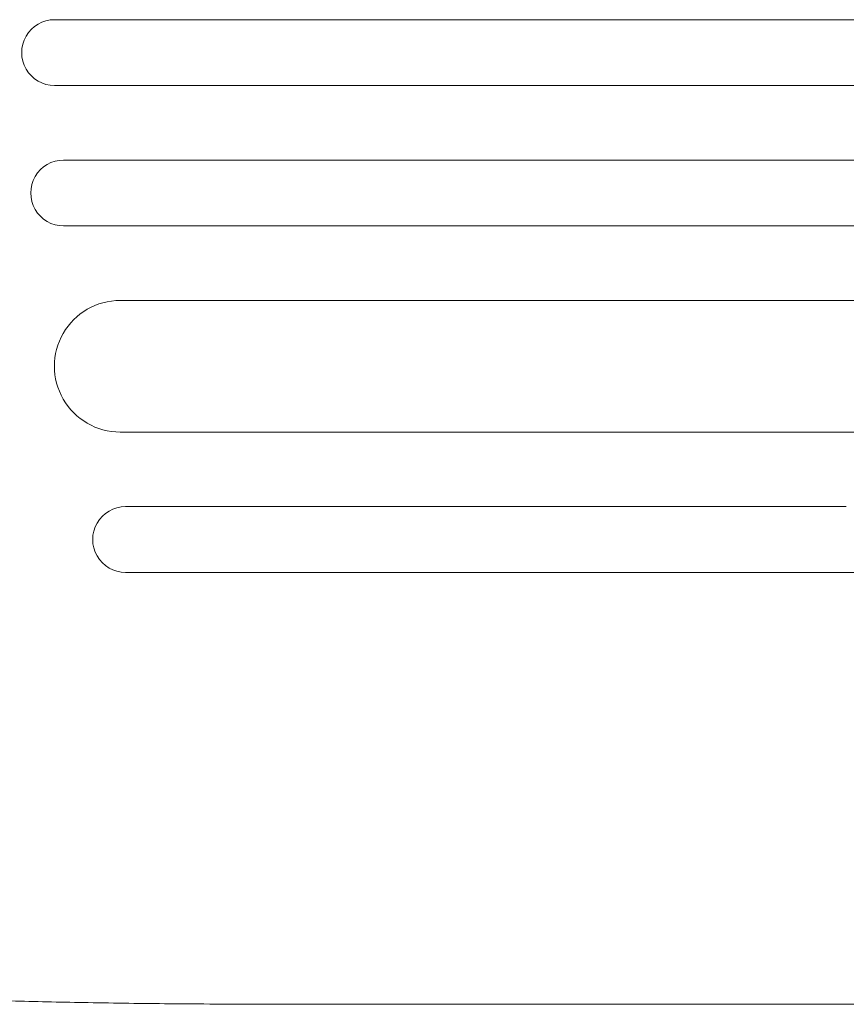
# Model space of a CAD drawing. Units: millimetres. Extents: x -4763 to 4145, y -4893 to 5327.
# Drawn here: x -2725 to -2537, y 100 to 324 of the extents above; entities that cross this region are included whole.
import ezdxf

# ---------------------------------------------------------------- set-up
doc = ezdxf.new("R2010")
doc.units = ezdxf.units.MM
doc.header["$LTSCALE"] = 20
doc.layers.add('2d', color=230, linetype='Continuous')

msp = doc.modelspace()

# ---------------------------------------------------------------- linework, layer by layer
at = {"layer": '2d', "lineweight": 0}
for p, q in [((-2717.08, 324.45), (-1882.75, 324.45)), ((-2717.08, 309.45), (-1883.31, 309.45)), ((-2715.02, 292.45), (-1883.98, 292.45)), ((-2715.02, 277.45), (-1884.61, 277.45)), ((-2702.13, 260.45), (-1885.38, 260.45)), ((-2702.13, 230.45), (-1886.84, 230.45)), ((-2536.61, 213.45), (-2700.9, 213.45)), ((-2700.9, 198.45), (-2536.61, 198.45)), ((-2660.02, 100), (-2544.8, 100))]:
    msp.add_line(p, q, dxfattribs=at)
for centre, major_axis, ratio, start_param, end_param in [((-2717.08, 316.95), (0, 7.5), 0.99863, 0, 3.141593), ((-2715.02, 284.95), (0, 7.5), 0.99863, 0, 3.141593), ((-2702.13, 245.45), (0, 15), 0.99863, 0, 3.141593), ((-2700.9, 205.95), (0, 7.5), 0.99863, 0, 3.141593), ((-2593.73, 198.45), (1091.48, 0), 0, -1.518436, -0.907571), ((-2660.02, 115), (0, -15), 0.052336, -0.000054, 0)]:
    msp.add_ellipse(centre, major_axis=major_axis, ratio=ratio, start_param=start_param, end_param=end_param, dxfattribs=at)
for points, knots in [([(-2660.02, 100), (-2663.35, 100), (-2666.67, 100), (-2676.95, 100.03), (-2683.9, 100.07), (-2697.05, 100.19), (-2703.26, 100.27), (-2714.99, 100.48), (-2720.52, 100.59), (-2731.11, 100.86), (-2736.18, 101.01), (-2745.93, 101.34), (-2750.63, 101.52), (-2759.7, 101.92), (-2764.08, 102.13), (-2772.55, 102.59), (-2776.65, 102.83), (-2784.56, 103.35), (-2788.39, 103.62), (-2795.77, 104.19), (-2799.33, 104.49), (-2806.2, 105.12), (-2809.5, 105.45), (-2815.86, 106.13), (-2818.91, 106.49), (-2824.76, 107.23), (-2827.57, 107.61), (-2832.93, 108.4), (-2835.48, 108.81), (-2840.36, 109.67), (-2842.68, 110.11), (-2847.1, 111.03), (-2849.2, 111.52), (-2853.21, 112.54), (-2855.12, 113.08), (-2858.83, 114.28), (-2860.62, 114.94), (-2864.18, 116.49), (-2865.94, 117.39), (-2868.68, 119.23), (-2869.65, 119.96), (-2870.61, 120.85)], [0.002652, 0.002652, 0.002652, 0.002652, 10.000397, 10.000397, 30.919147, 30.919147, 49.72167, 49.72167, 66.642861, 66.642861, 82.339127, 82.339127, 97.153441, 97.153441, 111.283414, 111.283414, 124.857749, 124.857749, 137.969461, 137.969461, 150.685113, 150.685113, 163.061515, 163.061515, 175.151262, 175.151262, 187.005473, 187.005473, 198.678265, 198.678265, 210.24309, 210.24309, 221.808239, 221.808239, 233.560362, 233.560362, 245.889578, 245.889578, 258.936062, 258.936062, 266.0051, 266.0051, 266.0051, 266.0051]), ([(-2018.15, 100), (-2020.76, 100), (-2023.37, 100), (-2033.32, 100), (-2040.73, 100), (-2055.7, 100), (-2063.27, 100), (-2078.54, 100), (-2086.26, 100), (-2101.83, 100), (-2109.69, 100), (-2125.54, 100), (-2133.54, 100), (-2149.66, 100), (-2157.78, 100), (-2174.16, 100), (-2182.41, 100), (-2199.02, 100), (-2207.39, 100), (-2224.23, 100), (-2232.71, 100), (-2249.76, 100), (-2258.34, 100), (-2275.59, 100), (-2284.27, 100), (-2301.7, 100), (-2310.46, 100), (-2328.06, 100), (-2336.9, 100), (-2354.65, 100), (-2363.57, 100), (-2381.45, 100), (-2390.43, 100), (-2408.44, 100), (-2417.48, 100), (-2435.6, 100), (-2444.68, 100), (-2462.89, 100), (-2472.02, 100), (-2490.3, 100), (-2499.47, 100), (-2517.82, 100), (-2527.01, 100), (-2539.07, 100), (-2541.93, 100), (-2544.8, 100)], [0.078666, 0.078666, 0.078666, 0.078666, 10.000137, 10.000137, 37.653945, 37.653945, 65.300072, 65.300072, 92.938883, 92.938883, 120.571957, 120.571957, 148.200568, 148.200568, 175.825722, 175.825722, 203.448193, 203.448193, 231.068574, 231.068574, 258.687324, 258.687324, 286.304821, 286.304821, 313.921416, 313.921416, 341.537481, 341.537481, 369.153461, 369.153461, 396.769923, 396.769923, 424.38759, 424.38759, 452.007386, 452.007386, 479.630459, 479.630459, 507.258211, 507.258211, 534.892313, 534.892313, 562.534723, 562.534723, 571.146131, 571.146131, 571.146131, 571.146131])]:
    msp.add_open_spline(points, degree=3, knots=knots, dxfattribs=at)

doc.saveas('drawing.dxf')
